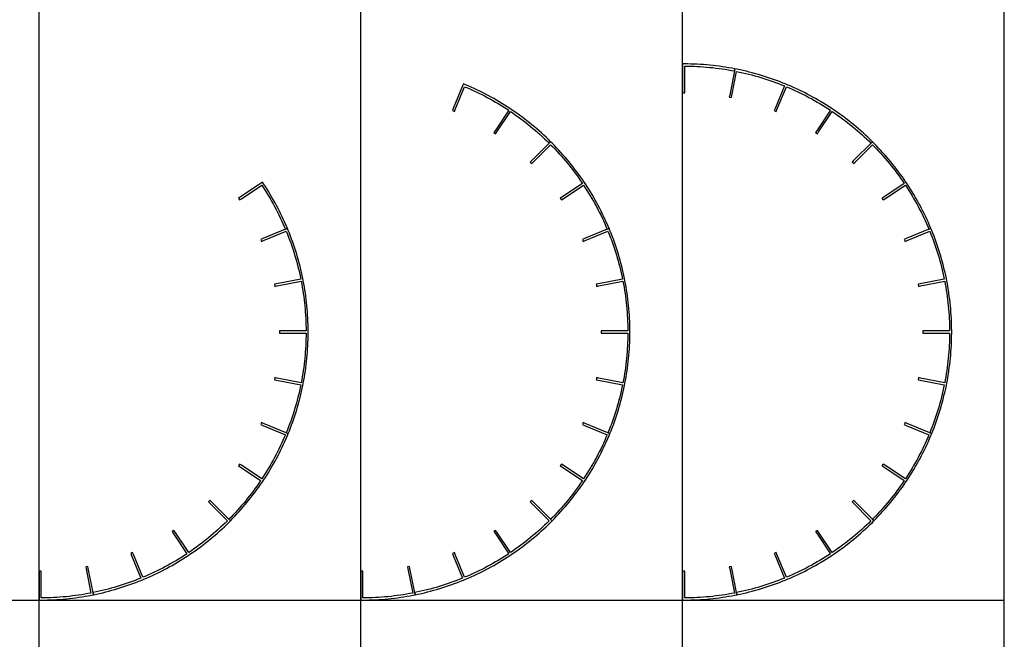
# Model space of a CAD drawing. Units: inches. Extents: x 0 to 1516, y 0 to 1755.
# Drawn here: x 911 to 1202, y 558 to 740 of the extents above; entities that cross this region are included whole.
import ezdxf

# ---------------------------------------------------------------- set-up
doc = ezdxf.new("R2010")
doc.units = ezdxf.units.IN
doc.header["$MEASUREMENT"] = 0
doc.layers.add('- TAB', color=4, linetype='Continuous', true_color=0x00ffff)
doc.layers.add('2D DRAWING', color=2, linetype='Continuous', true_color=0xffff00)

msp = doc.modelspace()

# ---------------------------------------------------------------- linework, layer by layer
at = {"layer": '- TAB'}
for p, q in [((1201.61, 0), (1201.61, 1170.43)), ((916.97, 0), (916.97, 1154.51)), ((1011.85, 0), (1011.85, 1154.51)), ((1106.73, 0), (1106.73, 1154.51)), ((31.52, 569.29), (1201.61, 569.29))]:
    msp.add_line(p, q, dxfattribs=at)
at = {"layer": '2D DRAWING'}
for points in [[(1107.36, 727.4), (1106.73, 727.4), (1106.73, 718.9), (1107.36, 718.9), (1107.36, 726.77), (1108.28, 726.76), (1109.21, 726.74), (1110.13, 726.71), (1111.05, 726.67), (1111.97, 726.62), (1112.89, 726.55), (1113.81, 726.48), (1114.73, 726.39), (1115.65, 726.3), (1116.57, 726.19), (1117.49, 726.07), (1118.4, 725.95), (1119.31, 725.81), (1120.22, 725.66), (1121.13, 725.5), (1122.04, 725.33), (1122.16, 725.94), (1121.25, 726.12), (1120.33, 726.28), (1119.41, 726.43), (1118.49, 726.57), (1117.57, 726.7), (1116.65, 726.82), (1115.72, 726.92), (1114.8, 727.02), (1113.87, 727.11), (1112.94, 727.18), (1112.01, 727.25), (1111.08, 727.3), (1110.15, 727.34), (1109.22, 727.37), (1108.29, 727.39)], [(1151.23, 713.9), (1150.71, 714.25), (1149.93, 714.76), (1149.14, 715.26), (1148.35, 715.75), (1147.56, 716.23), (1146.75, 716.71), (1145.95, 717.17), (1145.13, 717.62), (1144.31, 718.07), (1143.49, 718.5), (1142.66, 718.93), (1141.83, 719.34), (1140.99, 719.75), (1140.15, 720.14), (1139.3, 720.52), (1138.45, 720.9), (1137.59, 721.26), (1137.01, 721.5), (1136.15, 721.85), (1135.28, 722.19), (1134.41, 722.52), (1133.53, 722.83), (1132.65, 723.14), (1131.77, 723.44), (1130.89, 723.72), (1130, 724), (1129.1, 724.26), (1128.21, 724.52), (1127.31, 724.76), (1126.41, 725), (1125.5, 725.22), (1124.6, 725.43), (1123.69, 725.63), (1122.78, 725.82), (1122.16, 725.94), (1122.04, 725.33), (1120.63, 718.22), (1120.5, 717.6), (1121.12, 717.48), (1121.24, 718.1), (1122.66, 725.2), (1123.56, 725.01), (1124.46, 724.81), (1125.36, 724.6), (1126.25, 724.38), (1127.15, 724.15), (1128.04, 723.91), (1128.93, 723.66), (1129.81, 723.4), (1130.7, 723.12), (1131.57, 722.84), (1132.45, 722.54), (1133.32, 722.24), (1134.19, 721.93), (1135.05, 721.6), (1135.91, 721.27), (1136.77, 720.92), (1134, 714.23), (1133.75, 713.65), (1134.34, 713.41), (1134.58, 713.99), (1137.35, 720.68), (1138.2, 720.32), (1139.04, 719.95), (1139.88, 719.57), (1140.72, 719.18), (1141.55, 718.77), (1142.38, 718.36), (1143.2, 717.94), (1144.02, 717.51), (1144.83, 717.07), (1145.64, 716.62), (1146.44, 716.16), (1147.23, 715.69), (1148.02, 715.22), (1148.81, 714.73), (1149.58, 714.23), (1150.36, 713.73), (1146.33, 707.71), (1145.98, 707.18), (1146.51, 706.83), (1146.86, 707.36), (1150.88, 713.38), (1150.88, 713.38), (1151.64, 712.86), (1152.4, 712.33), (1153.15, 711.79), (1153.89, 711.25), (1154.63, 710.69), (1155.36, 710.13), (1156.08, 709.55), (1156.8, 708.97), (1157.51, 708.38), (1158.21, 707.78), (1158.91, 707.18), (1159.6, 706.56), (1160.28, 705.94), (1160.96, 705.31), (1161.62, 704.67), (1162.28, 704.02), (1162.72, 704.47), (1162.06, 705.12), (1161.39, 705.76), (1160.71, 706.4), (1160.02, 707.03), (1159.33, 707.65), (1158.63, 708.26), (1157.92, 708.86), (1157.2, 709.46), (1156.48, 710.04), (1155.75, 710.62), (1155.01, 711.19), (1154.27, 711.75), (1153.52, 712.3), (1152.76, 712.85), (1152, 713.38)], [(1056.35, 713.9), (1055.82, 714.25), (1055.05, 714.76), (1054.26, 715.26), (1053.47, 715.75), (1052.67, 716.23), (1051.87, 716.71), (1051.06, 717.17), (1050.25, 717.62), (1049.43, 718.07), (1048.61, 718.5), (1047.78, 718.93), (1046.94, 719.34), (1046.11, 719.75), (1045.26, 720.14), (1044.42, 720.52), (1043.56, 720.9), (1042.71, 721.26), (1042.13, 721.5), (1041.89, 720.92), (1039.11, 714.23), (1038.87, 713.65), (1039.46, 713.41), (1039.7, 713.99), (1042.47, 720.68), (1043.32, 720.32), (1044.16, 719.95), (1045, 719.57), (1045.84, 719.18), (1046.67, 718.77), (1047.5, 718.36), (1048.32, 717.94), (1049.14, 717.51), (1049.95, 717.07), (1050.75, 716.62), (1051.56, 716.16), (1052.35, 715.69), (1053.14, 715.22), (1053.92, 714.73), (1054.7, 714.23), (1055.47, 713.73), (1051.45, 707.71), (1051.1, 707.18), (1051.62, 706.83), (1051.97, 707.36), (1056, 713.38), (1056, 713.38), (1056.76, 712.86), (1057.52, 712.33), (1058.26, 711.79), (1059.01, 711.25), (1059.75, 710.69), (1060.48, 710.13), (1061.2, 709.55), (1061.92, 708.97), (1062.63, 708.38), (1063.33, 707.78), (1064.03, 707.18), (1064.72, 706.56), (1065.4, 705.94), (1066.07, 705.31), (1066.74, 704.67), (1067.4, 704.02), (1067.84, 704.47), (1067.18, 705.12), (1066.51, 705.76), (1065.83, 706.4), (1065.14, 707.03), (1064.45, 707.65), (1063.74, 708.26), (1063.03, 708.86), (1062.32, 709.46), (1061.59, 710.04), (1060.86, 710.62), (1060.13, 711.19), (1059.38, 711.75), (1058.63, 712.3), (1057.88, 712.85), (1057.12, 713.38)], [(1078.07, 692.01), (1077.72, 692.53), (1077.2, 693.3), (1076.66, 694.06), (1076.12, 694.81), (1075.57, 695.56), (1075.01, 696.31), (1074.44, 697.05), (1073.86, 697.78), (1073.28, 698.5), (1072.68, 699.22), (1072.08, 699.92), (1071.47, 700.63), (1070.85, 701.32), (1070.22, 702.01), (1069.58, 702.69), (1068.94, 703.36), (1068.29, 704.02), (1067.84, 704.47), (1062.28, 698.9), (1061.83, 698.46), (1062.28, 698.01), (1062.72, 698.46), (1067.84, 703.58), (1068.49, 702.92), (1069.13, 702.25), (1069.76, 701.58), (1070.38, 700.9), (1070.99, 700.21), (1071.6, 699.51), (1072.2, 698.81), (1072.79, 698.1), (1073.37, 697.38), (1073.94, 696.66), (1074.51, 695.93), (1075.06, 695.19), (1075.61, 694.45), (1076.15, 693.7), (1076.68, 692.94), (1077.2, 692.18), (1071.18, 688.15), (1070.65, 687.8), (1071, 687.28), (1071.53, 687.63), (1077.55, 691.66), (1077.55, 691.66), (1078.05, 690.88), (1078.55, 690.11), (1079.04, 689.32), (1079.51, 688.53), (1079.98, 687.74), (1080.44, 686.93), (1080.89, 686.13), (1081.33, 685.32), (1081.76, 684.5), (1082.18, 683.68), (1082.59, 682.85), (1082.99, 682.02), (1083.39, 681.18), (1083.77, 680.34), (1084.14, 679.5), (1084.5, 678.65), (1085.08, 678.89), (1084.72, 679.75), (1084.34, 680.6), (1083.96, 681.44), (1083.56, 682.29), (1083.16, 683.13), (1082.74, 683.96), (1082.32, 684.79), (1081.89, 685.61), (1081.44, 686.43), (1080.99, 687.25), (1080.53, 688.05), (1080.05, 688.86), (1079.57, 689.65), (1079.08, 690.44), (1078.58, 691.23)], [(1172.95, 692.01), (1172.6, 692.53), (1172.08, 693.3), (1171.55, 694.06), (1171, 694.81), (1170.45, 695.56), (1169.89, 696.31), (1169.32, 697.05), (1168.74, 697.78), (1168.16, 698.5), (1167.56, 699.22), (1166.96, 699.92), (1166.35, 700.63), (1165.73, 701.32), (1165.1, 702.01), (1164.46, 702.69), (1163.82, 703.36), (1163.17, 704.02), (1162.72, 704.47), (1157.16, 698.9), (1156.71, 698.46), (1157.16, 698.01), (1157.6, 698.46), (1162.72, 703.58), (1163.37, 702.92), (1164.01, 702.25), (1164.64, 701.58), (1165.26, 700.9), (1165.88, 700.21), (1166.48, 699.51), (1167.08, 698.81), (1167.67, 698.1), (1168.25, 697.38), (1168.83, 696.66), (1169.39, 695.93), (1169.95, 695.19), (1170.49, 694.45), (1171.03, 693.7), (1171.56, 692.94), (1172.08, 692.18), (1166.06, 688.15), (1165.53, 687.8), (1165.88, 687.28), (1166.41, 687.63), (1172.43, 691.66), (1172.43, 691.66), (1172.93, 690.88), (1173.43, 690.11), (1173.92, 689.32), (1174.4, 688.53), (1174.86, 687.74), (1175.32, 686.93), (1175.77, 686.13), (1176.21, 685.32), (1176.64, 684.5), (1177.06, 683.68), (1177.48, 682.85), (1177.88, 682.02), (1178.27, 681.18), (1178.65, 680.34), (1179.02, 679.5), (1179.38, 678.65), (1179.96, 678.89), (1179.6, 679.75), (1179.23, 680.6), (1178.84, 681.44), (1178.45, 682.29), (1178.04, 683.13), (1177.63, 683.96), (1177.2, 684.79), (1176.77, 685.61), (1176.32, 686.43), (1175.87, 687.25), (1175.41, 688.05), (1174.94, 688.86), (1174.45, 689.65), (1173.96, 690.44), (1173.46, 691.23)], [(983.19, 692.01), (982.84, 692.53), (982.32, 692.18), (976.29, 688.15), (975.77, 687.8), (976.12, 687.28), (976.64, 687.63), (982.67, 691.66), (982.67, 691.66), (983.17, 690.88), (983.67, 690.11), (984.15, 689.32), (984.63, 688.53), (985.1, 687.74), (985.56, 686.93), (986.01, 686.13), (986.45, 685.32), (986.88, 684.5), (987.3, 683.68), (987.71, 682.85), (988.11, 682.02), (988.5, 681.18), (988.89, 680.34), (989.26, 679.5), (989.62, 678.65), (990.2, 678.89), (989.84, 679.75), (989.46, 680.6), (989.08, 681.44), (988.68, 682.29), (988.28, 683.13), (987.86, 683.96), (987.44, 684.79), (987, 685.61), (986.56, 686.43), (986.11, 687.25), (985.64, 688.05), (985.17, 688.86), (984.69, 689.65), (984.2, 690.44), (983.7, 691.23)], [(994.76, 632.61), (994.88, 633.23), (995.05, 634.15), (995.22, 635.06), (995.37, 635.98), (995.51, 636.9), (995.64, 637.82), (995.75, 638.75), (995.86, 639.67), (995.96, 640.6), (996.04, 641.53), (996.12, 642.45), (996.18, 643.38), (996.24, 644.31), (996.28, 645.24), (996.31, 646.17), (996.33, 647.1), (996.34, 648.03), (996.34, 648.66), (996.33, 649.59), (996.31, 650.52), (996.28, 651.45), (996.24, 652.38), (996.18, 653.31), (996.12, 654.24), (996.04, 655.17), (995.96, 656.1), (995.86, 657.02), (995.75, 657.95), (995.64, 658.87), (995.51, 659.79), (995.37, 660.71), (995.22, 661.63), (995.05, 662.55), (994.88, 663.46), (994.76, 664.08), (994.57, 664.99), (994.37, 665.9), (994.15, 666.8), (993.93, 667.71), (993.7, 668.61), (993.45, 669.51), (993.2, 670.4), (992.94, 671.3), (992.66, 672.18), (992.37, 673.07), (992.08, 673.95), (991.77, 674.83), (991.45, 675.71), (991.13, 676.58), (990.79, 677.45), (990.44, 678.31), (990.44, 678.31), (990.2, 678.89), (989.62, 678.65), (982.93, 675.88), (982.34, 675.64), (982.58, 675.05), (983.17, 675.3), (989.86, 678.07), (990.2, 677.21), (990.54, 676.35), (990.86, 675.49), (991.18, 674.62), (991.48, 673.75), (991.78, 672.87), (992.06, 671.99), (992.33, 671.11), (992.6, 670.23), (992.85, 669.34), (993.09, 668.45), (993.32, 667.55), (993.54, 666.66), (993.75, 665.76), (993.95, 664.86), (994.14, 663.96), (987.04, 662.54), (986.42, 662.42), (986.54, 661.8), (987.16, 661.92), (994.26, 663.34), (994.43, 662.43), (994.59, 661.52), (994.74, 660.61), (994.88, 659.7), (995.01, 658.79), (995.13, 657.87), (995.24, 656.95), (995.33, 656.03), (995.42, 655.11), (995.49, 654.19), (995.55, 653.27), (995.61, 652.35), (995.65, 651.43), (995.68, 650.51), (995.7, 649.58), (995.71, 648.66), (987.83, 648.66), (987.83, 648.03), (995.71, 648.03), (995.7, 647.11), (995.68, 646.19), (995.65, 645.27), (995.61, 644.34), (995.55, 643.42), (995.49, 642.5), (995.42, 641.58), (995.33, 640.66), (995.24, 639.74), (995.13, 638.82), (995.01, 637.91), (994.88, 636.99), (994.74, 636.08), (994.59, 635.17), (994.43, 634.26), (994.26, 633.36), (987.16, 634.77), (986.54, 634.89), (986.42, 634.27), (987.04, 634.15), (994.14, 632.74), (993.95, 631.84), (993.75, 630.93), (993.54, 630.04), (993.32, 629.14), (993.09, 628.25), (992.85, 627.35), (992.6, 626.47), (992.33, 625.58), (992.06, 624.7), (991.78, 623.82), (991.48, 622.94), (991.18, 622.07), (990.86, 621.2), (990.54, 620.34), (990.2, 619.48), (989.86, 618.63), (990.44, 618.38), (990.79, 619.25), (991.13, 620.11), (991.45, 620.98), (991.77, 621.86), (992.08, 622.74), (992.37, 623.62), (992.66, 624.51), (992.94, 625.4), (993.2, 626.29), (993.45, 627.19), (993.7, 628.09), (993.93, 628.99), (994.15, 629.89), (994.37, 630.8), (994.57, 631.7)], [(1089.64, 632.61), (1089.76, 633.23), (1089.94, 634.15), (1090.1, 635.06), (1090.25, 635.98), (1090.39, 636.9), (1090.52, 637.82), (1090.64, 638.75), (1090.74, 639.67), (1090.84, 640.6), (1090.93, 641.53), (1091, 642.45), (1091.07, 643.38), (1091.12, 644.31), (1091.16, 645.24), (1091.19, 646.17), (1091.21, 647.1), (1091.22, 648.03), (1091.22, 648.66), (1091.21, 649.59), (1091.19, 650.52), (1091.16, 651.45), (1091.12, 652.38), (1091.07, 653.31), (1091, 654.24), (1090.93, 655.17), (1090.84, 656.1), (1090.74, 657.02), (1090.64, 657.95), (1090.52, 658.87), (1090.39, 659.79), (1090.25, 660.71), (1090.1, 661.63), (1089.94, 662.55), (1089.76, 663.46), (1089.64, 664.08), (1089.45, 664.99), (1089.25, 665.9), (1089.04, 666.8), (1088.81, 667.71), (1088.58, 668.61), (1088.34, 669.51), (1088.08, 670.4), (1087.82, 671.3), (1087.54, 672.18), (1087.26, 673.07), (1086.96, 673.95), (1086.65, 674.83), (1086.34, 675.71), (1086.01, 676.58), (1085.67, 677.45), (1085.32, 678.31), (1085.32, 678.31), (1085.08, 678.89), (1084.5, 678.65), (1077.81, 675.88), (1077.23, 675.64), (1077.47, 675.05), (1078.05, 675.3), (1084.74, 678.07), (1085.09, 677.21), (1085.42, 676.35), (1085.74, 675.49), (1086.06, 674.62), (1086.36, 673.75), (1086.66, 672.87), (1086.94, 671.99), (1087.21, 671.11), (1087.48, 670.23), (1087.73, 669.34), (1087.97, 668.45), (1088.2, 667.55), (1088.42, 666.66), (1088.63, 665.76), (1088.83, 664.86), (1089.02, 663.96), (1081.92, 662.54), (1081.3, 662.42), (1081.42, 661.8), (1082.04, 661.92), (1089.15, 663.34), (1089.32, 662.43), (1089.48, 661.52), (1089.63, 660.61), (1089.77, 659.7), (1089.89, 658.79), (1090.01, 657.87), (1090.12, 656.95), (1090.21, 656.03), (1090.3, 655.11), (1090.37, 654.19), (1090.44, 653.27), (1090.49, 652.35), (1090.53, 651.43), (1090.56, 650.51), (1090.58, 649.58), (1090.59, 648.66), (1082.72, 648.66), (1082.72, 648.03), (1090.59, 648.03), (1090.58, 647.11), (1090.56, 646.19), (1090.53, 645.27), (1090.49, 644.34), (1090.44, 643.42), (1090.37, 642.5), (1090.3, 641.58), (1090.21, 640.66), (1090.12, 639.74), (1090.01, 638.82), (1089.89, 637.91), (1089.77, 636.99), (1089.63, 636.08), (1089.48, 635.17), (1089.32, 634.26), (1089.15, 633.36), (1082.04, 634.77), (1081.42, 634.89), (1081.3, 634.27), (1081.92, 634.15), (1089.02, 632.74), (1088.83, 631.84), (1088.63, 630.93), (1088.42, 630.04), (1088.2, 629.14), (1087.97, 628.25), (1087.73, 627.35), (1087.48, 626.47), (1087.21, 625.58), (1086.94, 624.7), (1086.66, 623.82), (1086.36, 622.94), (1086.06, 622.07), (1085.74, 621.2), (1085.42, 620.34), (1085.09, 619.48), (1084.74, 618.63), (1085.32, 618.38), (1085.67, 619.25), (1086.01, 620.11), (1086.34, 620.98), (1086.65, 621.86), (1086.96, 622.74), (1087.26, 623.62), (1087.54, 624.51), (1087.82, 625.4), (1088.08, 626.29), (1088.34, 627.19), (1088.58, 628.09), (1088.81, 628.99), (1089.04, 629.89), (1089.25, 630.8), (1089.45, 631.7)], [(1184.52, 632.61), (1184.64, 633.23), (1184.82, 634.15), (1184.98, 635.06), (1185.13, 635.98), (1185.27, 636.9), (1185.4, 637.82), (1185.52, 638.75), (1185.63, 639.67), (1185.72, 640.6), (1185.81, 641.53), (1185.88, 642.45), (1185.95, 643.38), (1186, 644.31), (1186.04, 645.24), (1186.07, 646.17), (1186.09, 647.1), (1186.1, 648.03), (1186.1, 648.66), (1186.09, 649.59), (1186.07, 650.52), (1186.04, 651.45), (1186, 652.38), (1185.95, 653.31), (1185.88, 654.24), (1185.81, 655.17), (1185.72, 656.1), (1185.63, 657.02), (1185.52, 657.95), (1185.4, 658.87), (1185.27, 659.79), (1185.13, 660.71), (1184.98, 661.63), (1184.82, 662.55), (1184.64, 663.46), (1184.52, 664.08), (1184.33, 664.99), (1184.13, 665.9), (1183.92, 666.8), (1183.7, 667.71), (1183.46, 668.61), (1183.22, 669.51), (1182.96, 670.4), (1182.7, 671.3), (1182.42, 672.18), (1182.14, 673.07), (1181.84, 673.95), (1181.53, 674.83), (1181.22, 675.71), (1180.89, 676.58), (1180.55, 677.45), (1180.21, 678.31), (1180.21, 678.31), (1179.96, 678.89), (1179.38, 678.65), (1172.69, 675.88), (1172.11, 675.64), (1172.35, 675.05), (1172.93, 675.3), (1179.62, 678.07), (1179.97, 677.21), (1180.3, 676.35), (1180.63, 675.49), (1180.94, 674.62), (1181.25, 673.75), (1181.54, 672.87), (1181.82, 671.99), (1182.1, 671.11), (1182.36, 670.23), (1182.61, 669.34), (1182.85, 668.45), (1183.08, 667.55), (1183.31, 666.66), (1183.52, 665.76), (1183.72, 664.86), (1183.9, 663.96), (1176.8, 662.54), (1176.18, 662.42), (1176.3, 661.8), (1176.92, 661.92), (1184.03, 663.34), (1184.2, 662.43), (1184.36, 661.52), (1184.51, 660.61), (1184.65, 659.7), (1184.78, 658.79), (1184.89, 657.87), (1185, 656.95), (1185.1, 656.03), (1185.18, 655.11), (1185.25, 654.19), (1185.32, 653.27), (1185.37, 652.35), (1185.41, 651.43), (1185.44, 650.51), (1185.46, 649.58), (1185.47, 648.66), (1177.6, 648.66), (1177.6, 648.03), (1185.47, 648.03), (1185.46, 647.11), (1185.44, 646.19), (1185.41, 645.27), (1185.37, 644.34), (1185.32, 643.42), (1185.25, 642.5), (1185.18, 641.58), (1185.1, 640.66), (1185, 639.74), (1184.89, 638.82), (1184.78, 637.91), (1184.65, 636.99), (1184.51, 636.08), (1184.36, 635.17), (1184.2, 634.26), (1184.03, 633.36), (1176.92, 634.77), (1176.3, 634.89), (1176.18, 634.27), (1176.8, 634.15), (1183.9, 632.74), (1183.72, 631.84), (1183.52, 630.93), (1183.31, 630.04), (1183.08, 629.14), (1182.85, 628.25), (1182.61, 627.35), (1182.36, 626.47), (1182.1, 625.58), (1181.82, 624.7), (1181.54, 623.82), (1181.25, 622.94), (1180.94, 622.07), (1180.63, 621.2), (1180.3, 620.34), (1179.97, 619.48), (1179.62, 618.63), (1180.21, 618.38), (1180.55, 619.25), (1180.89, 620.11), (1181.22, 620.98), (1181.53, 621.86), (1181.84, 622.74), (1182.14, 623.62), (1182.42, 624.51), (1182.7, 625.4), (1182.96, 626.29), (1183.22, 627.19), (1183.46, 628.09), (1183.7, 628.99), (1183.92, 629.89), (1184.13, 630.8), (1184.33, 631.7)], [(982.84, 604.16), (983.19, 604.69), (983.7, 605.47), (984.2, 606.25), (984.69, 607.04), (985.17, 607.84), (985.64, 608.64), (986.11, 609.45), (986.56, 610.26), (987, 611.08), (987.44, 611.9), (987.86, 612.73), (988.28, 613.57), (988.68, 614.41), (989.08, 615.25), (989.46, 616.1), (989.84, 616.95), (990.2, 617.8), (990.44, 618.38), (989.86, 618.63), (983.17, 621.4), (982.58, 621.64), (982.34, 621.06), (982.93, 620.82), (989.62, 618.04), (989.26, 617.2), (988.89, 616.35), (988.5, 615.51), (988.11, 614.67), (987.71, 613.84), (987.3, 613.02), (986.88, 612.19), (986.45, 611.38), (986.01, 610.56), (985.56, 609.76), (985.1, 608.96), (984.63, 608.16), (984.15, 607.37), (983.67, 606.59), (983.17, 605.81), (982.67, 605.04), (976.64, 609.06), (976.12, 609.41), (975.77, 608.89), (976.29, 608.54), (982.32, 604.51), (981.8, 603.75), (981.27, 603), (980.73, 602.25), (980.18, 601.5), (979.63, 600.77), (979.06, 600.04), (978.49, 599.31), (977.91, 598.59), (977.32, 597.88), (976.72, 597.18), (976.11, 596.48), (975.5, 595.79), (974.87, 595.11), (974.24, 594.44), (973.61, 593.77), (972.96, 593.11), (973.41, 592.67), (974.06, 593.33), (974.7, 594), (975.34, 594.68), (975.96, 595.37), (976.58, 596.07), (977.2, 596.77), (977.8, 597.48), (978.39, 598.19), (978.98, 598.92), (979.56, 599.65), (980.13, 600.38), (980.69, 601.13), (981.24, 601.88), (981.78, 602.63), (982.32, 603.4), (982.84, 604.16)], [(1077.72, 604.16), (1078.07, 604.69), (1078.58, 605.47), (1079.08, 606.25), (1079.57, 607.04), (1080.05, 607.84), (1080.53, 608.64), (1080.99, 609.45), (1081.44, 610.26), (1081.89, 611.08), (1082.32, 611.9), (1082.74, 612.73), (1083.16, 613.57), (1083.56, 614.41), (1083.96, 615.25), (1084.34, 616.1), (1084.72, 616.95), (1085.08, 617.8), (1085.32, 618.38), (1084.74, 618.63), (1078.05, 621.4), (1077.47, 621.64), (1077.23, 621.06), (1077.81, 620.82), (1084.5, 618.04), (1084.14, 617.2), (1083.77, 616.35), (1083.39, 615.51), (1082.99, 614.67), (1082.59, 613.84), (1082.18, 613.02), (1081.76, 612.19), (1081.33, 611.38), (1080.89, 610.56), (1080.44, 609.76), (1079.98, 608.96), (1079.51, 608.16), (1079.04, 607.37), (1078.55, 606.59), (1078.05, 605.81), (1077.55, 605.04), (1071.53, 609.06), (1071, 609.41), (1070.65, 608.89), (1071.18, 608.54), (1077.2, 604.51), (1076.68, 603.75), (1076.15, 603), (1075.61, 602.25), (1075.06, 601.5), (1074.51, 600.77), (1073.94, 600.04), (1073.37, 599.31), (1072.79, 598.59), (1072.2, 597.88), (1071.6, 597.18), (1070.99, 596.48), (1070.38, 595.79), (1069.76, 595.11), (1069.13, 594.44), (1068.49, 593.77), (1067.84, 593.11), (1068.29, 592.67), (1068.94, 593.33), (1069.58, 594), (1070.22, 594.68), (1070.85, 595.37), (1071.47, 596.07), (1072.08, 596.77), (1072.68, 597.48), (1073.28, 598.19), (1073.86, 598.92), (1074.44, 599.65), (1075.01, 600.38), (1075.57, 601.13), (1076.12, 601.88), (1076.66, 602.63), (1077.2, 603.4), (1077.72, 604.16)], [(1172.6, 604.16), (1172.95, 604.69), (1173.46, 605.47), (1173.96, 606.25), (1174.45, 607.04), (1174.94, 607.84), (1175.41, 608.64), (1175.87, 609.45), (1176.32, 610.26), (1176.77, 611.08), (1177.2, 611.9), (1177.63, 612.73), (1178.04, 613.57), (1178.45, 614.41), (1178.84, 615.25), (1179.23, 616.1), (1179.6, 616.95), (1179.96, 617.8), (1179.96, 617.8), (1180.21, 618.38), (1179.62, 618.63), (1172.93, 621.4), (1172.35, 621.64), (1172.11, 621.06), (1172.69, 620.82), (1179.38, 618.04), (1179.02, 617.2), (1178.65, 616.35), (1178.27, 615.51), (1177.88, 614.67), (1177.48, 613.84), (1177.06, 613.02), (1176.64, 612.19), (1176.21, 611.38), (1175.77, 610.56), (1175.32, 609.76), (1174.86, 608.96), (1174.4, 608.16), (1173.92, 607.37), (1173.43, 606.59), (1172.93, 605.81), (1172.43, 605.04), (1166.41, 609.06), (1165.88, 609.41), (1165.53, 608.89), (1166.06, 608.54), (1172.08, 604.51), (1171.56, 603.75), (1171.03, 603), (1170.49, 602.25), (1169.95, 601.5), (1169.39, 600.77), (1168.83, 600.04), (1168.25, 599.31), (1167.67, 598.59), (1167.08, 597.88), (1166.48, 597.18), (1165.88, 596.48), (1165.26, 595.79), (1164.64, 595.11), (1164.01, 594.44), (1163.37, 593.77), (1162.72, 593.11), (1163.17, 592.67), (1163.82, 593.33), (1164.46, 594), (1165.1, 594.68), (1165.73, 595.37), (1166.35, 596.07), (1166.96, 596.77), (1167.56, 597.48), (1168.16, 598.19), (1168.74, 598.92), (1169.32, 599.65), (1169.89, 600.38), (1170.45, 601.13), (1171, 601.88), (1171.55, 602.63), (1172.08, 603.4), (1172.6, 604.16)], [(947.25, 575.19), (947.83, 575.43), (948.68, 575.79), (949.53, 576.17), (950.38, 576.55), (951.22, 576.95), (952.06, 577.35), (952.9, 577.77), (953.73, 578.19), (954.55, 578.63), (955.37, 579.07), (956.18, 579.52), (956.99, 579.99), (957.79, 580.46), (958.59, 580.94), (959.38, 581.43), (960.16, 581.93), (960.94, 582.44), (960.94, 582.44), (961.47, 582.79), (962.23, 583.31), (963, 583.85), (963.75, 584.39), (964.5, 584.94), (965.25, 585.5), (965.98, 586.07), (966.71, 586.65), (967.44, 587.24), (968.15, 587.83), (968.86, 588.43), (969.56, 589.05), (970.26, 589.67), (970.95, 590.29), (971.63, 590.93), (972.3, 591.57), (972.96, 592.22), (973.41, 592.67), (972.96, 593.11), (967.84, 598.24), (967.39, 598.68), (966.95, 598.24), (967.39, 597.79), (972.52, 592.67), (971.86, 592.02), (971.19, 591.39), (970.52, 590.76), (969.84, 590.13), (969.15, 589.52), (968.45, 588.91), (967.75, 588.31), (967.04, 587.72), (966.32, 587.14), (965.59, 586.57), (964.86, 586), (964.13, 585.45), (963.38, 584.9), (962.63, 584.36), (961.88, 583.83), (961.12, 583.31), (957.09, 589.34), (956.74, 589.86), (956.22, 589.51), (956.57, 588.99), (960.59, 582.96), (959.82, 582.46), (959.04, 581.96), (958.26, 581.48), (957.47, 581), (956.67, 580.53), (955.87, 580.07), (955.07, 579.62), (954.25, 579.18), (953.44, 578.75), (952.61, 578.33), (951.79, 577.92), (950.96, 577.52), (950.12, 577.13), (949.28, 576.74), (948.43, 576.37), (947.59, 576.01), (944.81, 582.7), (944.57, 583.29), (943.99, 583.05), (944.23, 582.46), (947, 575.77), (946.15, 575.43), (945.29, 575.09), (944.43, 574.77), (943.56, 574.45), (942.69, 574.15), (941.81, 573.85), (940.93, 573.57), (940.05, 573.3), (939.16, 573.03), (938.28, 572.78), (937.38, 572.54), (936.49, 572.31), (935.59, 572.09), (934.7, 571.88), (933.79, 571.68), (932.89, 571.49), (933.02, 570.87), (933.93, 571.06), (934.83, 571.26), (935.74, 571.48), (936.64, 571.7), (937.54, 571.93), (938.44, 572.18), (939.34, 572.43), (940.23, 572.69), (941.12, 572.97), (942.01, 573.26), (942.89, 573.55), (943.77, 573.86), (944.65, 574.18), (945.52, 574.5), (946.38, 574.84)], [(1042.13, 575.19), (1042.71, 575.43), (1043.56, 575.79), (1044.42, 576.17), (1045.26, 576.55), (1046.11, 576.95), (1046.94, 577.35), (1047.78, 577.77), (1048.61, 578.19), (1049.43, 578.63), (1050.25, 579.07), (1051.06, 579.52), (1051.87, 579.99), (1052.67, 580.46), (1053.47, 580.94), (1054.26, 581.43), (1055.05, 581.93), (1055.82, 582.44), (1055.82, 582.44), (1056.35, 582.79), (1057.12, 583.31), (1057.88, 583.85), (1058.63, 584.39), (1059.38, 584.94), (1060.13, 585.5), (1060.86, 586.07), (1061.59, 586.65), (1062.32, 587.24), (1063.03, 587.83), (1063.74, 588.43), (1064.45, 589.05), (1065.14, 589.67), (1065.83, 590.29), (1066.51, 590.93), (1067.18, 591.57), (1067.84, 592.22), (1068.29, 592.67), (1067.84, 593.11), (1062.72, 598.24), (1062.28, 598.68), (1061.83, 598.24), (1067.4, 592.67), (1066.74, 592.02), (1066.07, 591.39), (1065.4, 590.76), (1064.72, 590.13), (1064.03, 589.52), (1063.33, 588.91), (1062.63, 588.31), (1061.92, 587.72), (1061.2, 587.14), (1060.48, 586.57), (1059.75, 586), (1059.01, 585.45), (1058.26, 584.9), (1057.52, 584.36), (1056.76, 583.83), (1056, 583.31), (1051.97, 589.34), (1051.62, 589.86), (1051.1, 589.51), (1051.45, 588.99), (1055.47, 582.96), (1054.7, 582.46), (1053.92, 581.96), (1053.14, 581.48), (1052.35, 581), (1051.56, 580.53), (1050.75, 580.07), (1049.95, 579.62), (1049.14, 579.18), (1048.32, 578.75), (1047.5, 578.33), (1046.67, 577.92), (1045.84, 577.52), (1045, 577.13), (1044.16, 576.74), (1043.32, 576.37), (1042.47, 576.01), (1039.7, 582.7), (1039.46, 583.29), (1038.87, 583.05), (1039.11, 582.46), (1041.89, 575.77), (1041.03, 575.43), (1040.17, 575.09), (1039.31, 574.77), (1038.44, 574.45), (1037.57, 574.15), (1036.69, 573.85), (1035.81, 573.57), (1034.93, 573.3), (1034.05, 573.03), (1033.16, 572.78), (1032.27, 572.54), (1031.37, 572.31), (1030.48, 572.09), (1029.58, 571.88), (1028.68, 571.68), (1027.77, 571.49), (1027.9, 570.87), (1028.81, 571.06), (1029.72, 571.26), (1030.62, 571.48), (1031.53, 571.7), (1032.43, 571.93), (1033.33, 572.18), (1034.22, 572.43), (1035.11, 572.69), (1036, 572.97), (1036.89, 573.26), (1037.77, 573.55), (1038.65, 573.86), (1039.53, 574.18), (1040.4, 574.5), (1041.27, 574.84)], [(1137.01, 575.19), (1137.59, 575.43), (1138.45, 575.79), (1139.3, 576.17), (1140.15, 576.55), (1140.99, 576.95), (1141.83, 577.35), (1142.66, 577.77), (1143.49, 578.19), (1144.31, 578.63), (1145.13, 579.07), (1145.95, 579.52), (1146.75, 579.99), (1147.56, 580.46), (1148.35, 580.94), (1149.14, 581.43), (1149.93, 581.93), (1150.71, 582.44), (1150.71, 582.44), (1151.23, 582.79), (1152, 583.31), (1152.76, 583.85), (1153.52, 584.39), (1154.27, 584.94), (1155.01, 585.5), (1155.75, 586.07), (1156.48, 586.65), (1157.2, 587.24), (1157.92, 587.83), (1158.63, 588.43), (1159.33, 589.05), (1160.02, 589.67), (1160.71, 590.29), (1161.39, 590.93), (1162.06, 591.57), (1162.72, 592.22), (1163.17, 592.67), (1162.72, 593.11), (1157.6, 598.24), (1157.16, 598.68), (1156.71, 598.24), (1162.28, 592.67), (1161.62, 592.02), (1160.96, 591.39), (1160.28, 590.76), (1159.6, 590.13), (1158.91, 589.52), (1158.21, 588.91), (1157.51, 588.31), (1156.8, 587.72), (1156.08, 587.14), (1155.36, 586.57), (1154.63, 586), (1153.89, 585.45), (1153.15, 584.9), (1152.4, 584.36), (1151.64, 583.83), (1150.88, 583.31), (1146.86, 589.34), (1146.51, 589.86), (1145.98, 589.51), (1146.33, 588.99), (1150.36, 582.96), (1149.58, 582.46), (1148.81, 581.96), (1148.02, 581.48), (1147.23, 581), (1146.44, 580.53), (1145.64, 580.07), (1144.83, 579.62), (1144.02, 579.18), (1143.2, 578.75), (1142.38, 578.33), (1141.55, 577.92), (1140.72, 577.52), (1139.88, 577.13), (1139.04, 576.74), (1138.2, 576.37), (1137.35, 576.01), (1134.58, 582.7), (1134.34, 583.29), (1133.75, 583.05), (1134, 582.46), (1136.77, 575.77), (1135.91, 575.43), (1135.05, 575.09), (1134.19, 574.77), (1133.32, 574.45), (1132.45, 574.15), (1131.57, 573.85), (1130.7, 573.57), (1129.81, 573.3), (1128.93, 573.03), (1128.04, 572.78), (1127.15, 572.54), (1126.25, 572.31), (1125.36, 572.09), (1124.46, 571.88), (1123.56, 571.68), (1122.66, 571.49), (1122.78, 570.87), (1123.69, 571.06), (1124.6, 571.26), (1125.5, 571.48), (1126.41, 571.7), (1127.31, 571.93), (1128.21, 572.18), (1129.1, 572.43), (1130, 572.69), (1130.89, 572.97), (1131.77, 573.26), (1132.65, 573.55), (1133.53, 573.86), (1134.41, 574.18), (1135.28, 574.5), (1136.15, 574.84)], [(916.97, 569.29), (917.6, 569.29), (918.53, 569.3), (919.46, 569.32), (920.39, 569.35), (921.32, 569.39), (922.25, 569.45), (923.18, 569.51), (924.1, 569.59), (925.03, 569.67), (925.96, 569.77), (926.88, 569.88), (927.81, 569.99), (928.73, 570.12), (929.65, 570.26), (930.57, 570.41), (931.48, 570.58), (932.4, 570.75), (933.02, 570.87), (932.89, 571.49), (931.48, 578.59), (931.36, 579.21), (930.74, 579.09), (930.86, 578.47), (932.27, 571.37), (931.37, 571.2), (930.46, 571.04), (929.55, 570.89), (928.64, 570.75), (927.72, 570.62), (926.81, 570.5), (925.89, 570.39), (924.97, 570.3), (924.05, 570.21), (923.13, 570.14), (922.21, 570.08), (921.29, 570.02), (920.36, 569.98), (919.44, 569.95), (918.52, 569.93), (917.6, 569.92), (917.6, 577.8), (916.97, 577.8)], [(1011.85, 569.29), (1012.48, 569.29), (1013.41, 569.3), (1014.34, 569.32), (1015.27, 569.35), (1016.2, 569.39), (1017.13, 569.45), (1018.06, 569.51), (1018.99, 569.59), (1019.91, 569.67), (1020.84, 569.77), (1021.77, 569.88), (1022.69, 569.99), (1023.61, 570.12), (1024.53, 570.26), (1025.45, 570.41), (1026.37, 570.58), (1027.28, 570.75), (1027.9, 570.87), (1027.77, 571.49), (1026.36, 578.59), (1026.24, 579.21), (1025.62, 579.09), (1025.74, 578.47), (1027.16, 571.37), (1026.25, 571.2), (1025.34, 571.04), (1024.43, 570.89), (1023.52, 570.75), (1022.6, 570.62), (1021.69, 570.5), (1020.77, 570.39), (1019.85, 570.3), (1018.93, 570.21), (1018.01, 570.14), (1017.09, 570.08), (1016.17, 570.02), (1015.25, 569.98), (1014.32, 569.95), (1013.4, 569.93), (1012.48, 569.92), (1012.48, 577.8), (1011.85, 577.8)], [(1106.73, 569.29), (1107.36, 569.29), (1108.29, 569.3), (1109.22, 569.32), (1110.15, 569.35), (1111.08, 569.39), (1112.01, 569.45), (1112.94, 569.51), (1113.87, 569.59), (1114.8, 569.67), (1115.72, 569.77), (1116.65, 569.88), (1117.57, 569.99), (1118.49, 570.12), (1119.41, 570.26), (1120.33, 570.41), (1121.25, 570.58), (1122.16, 570.75), (1122.78, 570.87), (1122.66, 571.49), (1121.24, 578.59), (1121.12, 579.21), (1120.5, 579.09), (1120.63, 578.47), (1122.04, 571.37), (1121.13, 571.2), (1120.22, 571.04), (1119.31, 570.89), (1118.4, 570.75), (1117.49, 570.62), (1116.57, 570.5), (1115.65, 570.39), (1114.73, 570.3), (1113.81, 570.21), (1112.89, 570.14), (1111.97, 570.08), (1111.05, 570.02), (1110.13, 569.98), (1109.21, 569.95), (1108.28, 569.93), (1107.36, 569.92), (1107.36, 577.8), (1106.73, 577.8)]]:
    msp.add_lwpolyline(points, close=True, dxfattribs=at)

doc.saveas('drawing.dxf')
